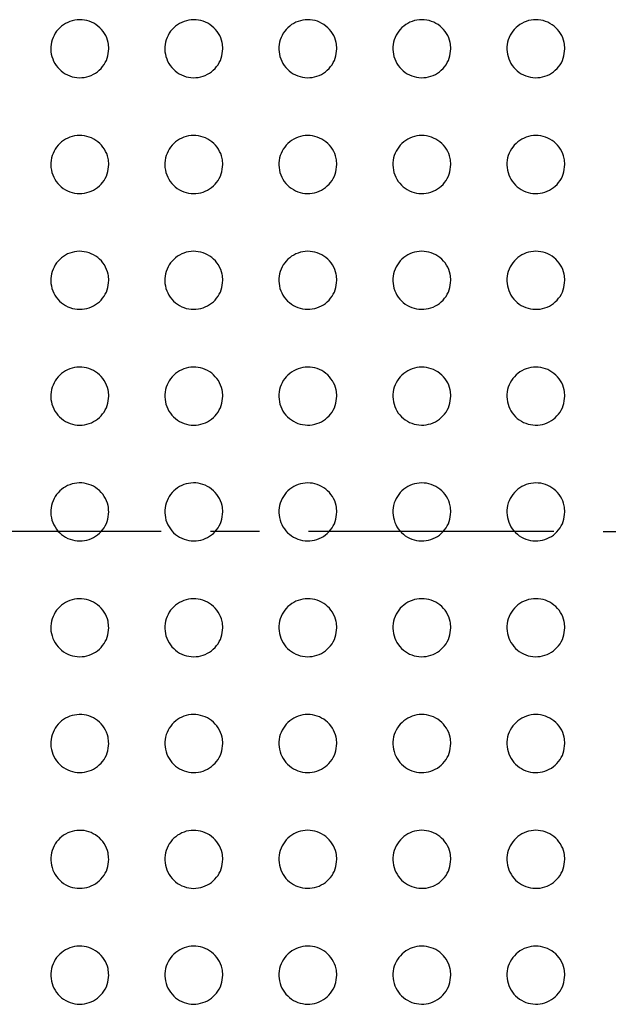
# Paper-space layout '_Front' of a CAD drawing. Units: millimetres. Extents: x -282 to 446, y -328 to 672.
# Drawn here: x -9 to 21, y 307 to 358 of the extents above; entities that cross this region are included whole.
import ezdxf

# ---------------------------------------------------------------- set-up
doc = ezdxf.new("R2010")
doc.units = ezdxf.units.MM
doc.linetypes.add('CENTERX2', pattern=[20.32, 12.7, -2.54, 2.54, -2.54])

psp = doc.layouts.new('_Front')

# ---------------------------------------------------------------- linework, layer by layer
at = {"color": 7, "linetype": 'CENTERX2'}
psp.add_line((363.609, 331.185), (-208.26, 331.239), dxfattribs=at)
at = {"color": 7, "linetype": 'Continuous', "lineweight": 25}
for points, knots in [([(-4.868, 356.199), (-4.884, 356.032), (-4.917, 355.7), (-5.168, 355.256), (-5.54, 354.915), (-6.007, 354.714), (-6.519, 354.677), (-7.018, 354.814), (-7.445, 355.112), (-7.747, 355.537), (-7.888, 356.034), (-7.857, 356.544), (-7.662, 357.012), (-7.326, 357.389), (-6.883, 357.638), (-6.379, 357.728), (-5.869, 357.644), (-5.412, 357.393), (-5.069, 357.003), (-4.892, 356.581), (-4.875, 356.305), (-4.868, 356.199)], [0, 0, 0, 0, 0.052509, 0.105015, 0.157674, 0.21096, 0.265071, 0.319861, 0.374858, 0.429461, 0.483233, 0.536145, 0.588568, 0.641079, 0.694188, 0.748136, 0.8028, 0.857752, 0.91244, 0.96644, 1, 1, 1, 1]), ([(1.032, 356.199), (1.016, 356.032), (0.983, 355.699), (0.731, 355.255), (0.359, 354.914), (-0.109, 354.713), (-0.62, 354.677), (-1.119, 354.814), (-1.545, 355.113), (-1.847, 355.537), (-1.988, 356.034), (-1.957, 356.545), (-1.761, 357.012), (-1.425, 357.39), (-0.982, 357.638), (-0.478, 357.728), (0.032, 357.644), (0.488, 357.393), (0.831, 357.004), (1.008, 356.581), (1.025, 356.305), (1.032, 356.199)], [0, 0, 0, 0, 0.0525977, 0.1051932, 0.1579011, 0.2111571, 0.2651777, 0.3198645, 0.374797, 0.4293959, 0.4832183, 0.5362033, 0.5886955, 0.64125, 0.694366, 0.748278, 0.8028692, 0.8577326, 0.9123578, 0.9663588, 1, 1, 1, 1]), ([(6.932, 356.199), (6.915, 356.032), (6.883, 355.698), (6.63, 355.253), (6.256, 354.912), (5.787, 354.712), (5.276, 354.678), (4.779, 354.816), (4.354, 355.114), (4.053, 355.537), (3.912, 356.034), (3.943, 356.545), (4.14, 357.014), (4.477, 357.392), (4.921, 357.639), (5.426, 357.728), (5.935, 357.643), (6.389, 357.392), (6.731, 357.003), (6.907, 356.581), (6.925, 356.305), (6.932, 356.199)], [0, 0, 0, 0, 0.052796, 0.105591, 0.15845, 0.211726, 0.265619, 0.320081, 0.374795, 0.429286, 0.483158, 0.536318, 0.589027, 0.641753, 0.694925, 0.748751, 0.803145, 0.857785, 0.912264, 0.966259, 1, 1, 1, 1]), ([(12.832, 356.199), (12.815, 356.032), (12.783, 355.697), (12.529, 355.251), (12.154, 354.91), (11.684, 354.711), (11.173, 354.678), (10.677, 354.817), (10.253, 355.115), (9.953, 355.537), (9.812, 356.034), (9.843, 356.546), (10.04, 357.016), (10.38, 357.394), (10.825, 357.641), (11.329, 357.727), (11.837, 357.642), (12.29, 357.391), (12.631, 357.002), (12.807, 356.581), (12.825, 356.305), (12.832, 356.199)], [0, 0, 0, 0, 0.052952, 0.105904, 0.158888, 0.212197, 0.266011, 0.320303, 0.374829, 0.429205, 0.483095, 0.536399, 0.589306, 0.642188, 0.695407, 0.749156, 0.803386, 0.85785, 0.912215, 0.966202, 1, 1, 1, 1]), ([(18.732, 356.199), (18.715, 356.031), (18.683, 355.696), (18.428, 355.25), (18.052, 354.909), (17.581, 354.711), (17.07, 354.678), (16.575, 354.818), (16.152, 355.116), (15.853, 355.538), (15.712, 356.034), (15.743, 356.546), (15.941, 357.017), (16.281, 357.395), (16.727, 357.641), (17.232, 357.727), (17.739, 357.641), (18.191, 357.39), (18.531, 357.002), (18.708, 356.581), (18.725, 356.305), (18.732, 356.199)], [0, 0, 0, 0, 0.05307, 0.10614, 0.159223, 0.212564, 0.266324, 0.320495, 0.374879, 0.429161, 0.483056, 0.536462, 0.589516, 0.642521, 0.695782, 0.749479, 0.803591, 0.857923, 0.912198, 0.966174, 1, 1, 1, 1]), ([(-4.868, 350.209), (-4.884, 350.043), (-4.916, 349.711), (-5.167, 349.267), (-5.538, 348.926), (-6.004, 348.725), (-6.513, 348.687), (-7.012, 348.821), (-7.441, 349.118), (-7.745, 349.542), (-7.888, 350.04), (-7.857, 350.552), (-7.662, 351.021), (-7.327, 351.398), (-6.886, 351.646), (-6.384, 351.737), (-5.875, 351.656), (-5.417, 351.407), (-5.072, 351.018), (-4.893, 350.594), (-4.875, 350.316), (-4.868, 350.209)], [0, 0, 0, 0, 0.052415, 0.104832, 0.157294, 0.210313, 0.264197, 0.318901, 0.374002, 0.428854, 0.482907, 0.535998, 0.588425, 0.64077, 0.693618, 0.747319, 0.801857, 0.85686, 0.911757, 0.96603, 1, 1, 1, 1]), ([(1.032, 350.209), (1.016, 350.042), (0.983, 349.71), (0.732, 349.265), (0.36, 348.925), (-0.106, 348.724), (-0.615, 348.687), (-1.114, 348.822), (-1.541, 349.118), (-1.845, 349.542), (-1.988, 350.041), (-1.957, 350.553), (-1.762, 351.022), (-1.426, 351.399), (-0.985, 351.647), (-0.483, 351.737), (0.026, 351.656), (0.483, 351.407), (0.828, 351.018), (1.007, 350.594), (1.025, 350.316), (1.032, 350.209)], [0, 0, 0, 0, 0.052524, 0.105051, 0.157587, 0.210592, 0.264386, 0.318973, 0.373988, 0.428821, 0.482918, 0.536088, 0.588595, 0.640996, 0.693861, 0.747535, 0.802001, 0.856906, 0.911721, 0.965974, 1, 1, 1, 1]), ([(6.932, 350.209), (6.916, 350.042), (6.883, 349.708), (6.63, 349.263), (6.257, 348.922), (5.789, 348.723), (5.279, 348.688), (4.783, 348.824), (4.357, 349.12), (4.055, 349.543), (3.912, 350.041), (3.943, 350.554), (4.139, 351.024), (4.477, 351.401), (4.92, 351.649), (5.423, 351.737), (5.931, 351.654), (6.385, 351.405), (6.729, 351.017), (6.907, 350.593), (6.925, 350.316), (6.932, 350.209)], [0, 0, 0, 0, 0.052758, 0.105518, 0.158256, 0.211333, 0.265028, 0.31938, 0.374135, 0.428808, 0.482918, 0.536253, 0.588995, 0.641602, 0.694566, 0.748188, 0.802469, 0.85713, 0.91175, 0.965947, 1, 1, 1, 1]), ([(12.832, 350.209), (12.815, 350.042), (12.783, 349.707), (12.529, 349.261), (12.154, 348.92), (11.685, 348.722), (11.175, 348.688), (10.679, 348.826), (10.255, 349.122), (9.954, 349.545), (9.812, 350.042), (9.843, 350.555), (10.04, 351.026), (10.379, 351.404), (10.824, 351.65), (11.327, 351.737), (11.834, 351.653), (12.288, 351.403), (12.63, 351.015), (12.807, 350.593), (12.825, 350.316), (12.832, 350.209)], [0, 0, 0, 0, 0.052936, 0.105874, 0.158779, 0.211943, 0.2656, 0.319795, 0.374333, 0.428836, 0.48291, 0.536363, 0.589311, 0.642113, 0.695174, 0.74876, 0.802894, 0.857364, 0.911829, 0.965967, 1, 1, 1, 1]), ([(18.732, 350.209), (18.715, 350.041), (18.683, 349.707), (18.428, 349.26), (18.052, 348.919), (17.582, 348.721), (17.072, 348.688), (16.577, 348.827), (16.154, 349.124), (15.854, 349.546), (15.712, 350.043), (15.743, 350.556), (15.941, 351.027), (16.281, 351.405), (16.727, 351.651), (17.231, 351.737), (17.737, 351.652), (18.189, 351.401), (18.53, 351.014), (18.707, 350.592), (18.725, 350.315), (18.732, 350.209)], [0, 0, 0, 0, 0.053065, 0.106132, 0.159163, 0.212401, 0.266046, 0.320138, 0.374521, 0.428889, 0.482918, 0.53644, 0.589535, 0.642488, 0.695636, 0.74921, 0.803244, 0.857574, 0.911918, 0.966003, 1, 1, 1, 1]), ([(-4.868, 344.219), (-4.884, 344.053), (-4.916, 343.721), (-5.167, 343.278), (-5.536, 342.937), (-6.001, 342.736), (-6.508, 342.696), (-7.007, 342.829), (-7.436, 343.123), (-7.743, 343.547), (-7.888, 344.047), (-7.858, 344.56), (-7.663, 345.03), (-7.328, 345.407), (-6.889, 345.655), (-6.388, 345.747), (-5.88, 345.668), (-5.422, 345.421), (-5.075, 345.033), (-4.893, 344.607), (-4.875, 344.327), (-4.868, 344.219)], [0, 0, 0, 0, 0.052341, 0.104687, 0.156971, 0.209727, 0.263372, 0.317964, 0.373139, 0.428227, 0.482568, 0.535863, 0.588321, 0.64052, 0.693112, 0.746555, 0.800942, 0.855971, 0.911062, 0.965611, 1, 1, 1, 1]), ([(1.032, 344.219), (1.016, 344.053), (0.984, 343.72), (0.732, 343.276), (0.361, 342.936), (-0.104, 342.735), (-0.611, 342.697), (-1.109, 342.83), (-1.537, 343.124), (-1.843, 343.548), (-1.988, 344.047), (-1.958, 344.561), (-1.762, 345.031), (-1.427, 345.408), (-0.987, 345.656), (-0.486, 345.747), (0.022, 345.667), (0.479, 345.42), (0.826, 345.032), (1.007, 344.607), (1.025, 344.327), (1.032, 344.219)], [0, 0, 0, 0, 0.052478, 0.104963, 0.157354, 0.210122, 0.263684, 0.318142, 0.3732, 0.428239, 0.48261, 0.535989, 0.588547, 0.640825, 0.693455, 0.746882, 0.801195, 0.856108, 0.911089, 0.965591, 1, 1, 1, 1]), ([(6.932, 344.219), (6.916, 344.052), (6.883, 343.719), (6.63, 343.273), (6.257, 342.932), (5.79, 342.733), (5.282, 342.698), (4.786, 342.833), (4.36, 343.128), (4.056, 343.55), (3.912, 344.049), (3.942, 344.563), (4.139, 345.034), (4.477, 345.411), (4.919, 345.658), (5.421, 345.747), (5.927, 345.665), (6.382, 345.417), (6.727, 345.03), (6.907, 344.606), (6.925, 344.327), (6.932, 344.219)], [0, 0, 0, 0, 0.05276, 0.105527, 0.158183, 0.211082, 0.264573, 0.318782, 0.373523, 0.428334, 0.48267, 0.536209, 0.589035, 0.641574, 0.694356, 0.747765, 0.801894, 0.856528, 0.911255, 0.96564, 1, 1, 1, 1]), ([(12.832, 344.219), (12.815, 344.052), (12.783, 343.717), (12.529, 343.271), (12.154, 342.93), (11.685, 342.732), (11.176, 342.698), (10.681, 342.835), (10.257, 343.131), (9.955, 343.552), (9.812, 344.05), (9.843, 344.564), (10.04, 345.036), (10.38, 345.414), (10.824, 345.66), (11.326, 345.747), (11.832, 345.663), (12.286, 345.414), (12.628, 345.027), (12.807, 344.604), (12.825, 344.326), (12.832, 344.219)], [0, 0, 0, 0, 0.052961, 0.105928, 0.158791, 0.211828, 0.265323, 0.319386, 0.373887, 0.428473, 0.482718, 0.536345, 0.589387, 0.64216, 0.695089, 0.748504, 0.802503, 0.856931, 0.911459, 0.965735, 1, 1, 1, 1]), ([(18.732, 344.219), (18.715, 344.051), (18.683, 343.717), (18.428, 343.27), (18.052, 342.929), (17.582, 342.731), (17.072, 342.698), (16.578, 342.837), (16.155, 343.133), (15.854, 343.554), (15.712, 344.052), (15.743, 344.565), (15.941, 345.037), (16.282, 345.416), (16.727, 345.661), (17.23, 345.747), (17.736, 345.662), (18.188, 345.412), (18.529, 345.025), (18.707, 344.603), (18.725, 344.326), (18.732, 344.219)], [0, 0, 0, 0, 0.053095, 0.106194, 0.159203, 0.21235, 0.265868, 0.319852, 0.374197, 0.428619, 0.482775, 0.536435, 0.589611, 0.642552, 0.695605, 0.749048, 0.802974, 0.857262, 0.911645, 0.96583, 1, 1, 1, 1]), ([(-4.868, 338.229), (-4.884, 338.063), (-4.916, 337.732), (-5.166, 337.288), (-5.535, 336.948), (-5.998, 336.746), (-6.505, 336.706), (-7.002, 336.837), (-7.433, 337.13), (-7.741, 337.553), (-7.888, 338.053), (-7.859, 338.569), (-7.663, 339.039), (-7.329, 339.416), (-6.89, 339.664), (-6.392, 339.757), (-5.885, 339.679), (-5.426, 339.434), (-5.077, 339.047), (-4.894, 338.62), (-4.875, 338.338), (-4.868, 338.229)], [0, 0, 0, 0, 0.052302, 0.104614, 0.156757, 0.209276, 0.26268, 0.31713, 0.372333, 0.427622, 0.482245, 0.535767, 0.588291, 0.640375, 0.692729, 0.745914, 0.800134, 0.855159, 0.910413, 0.965217, 1, 1, 1, 1]), ([(1.032, 338.229), (1.016, 338.063), (0.984, 337.731), (0.732, 337.286), (0.362, 336.946), (-0.102, 336.745), (-0.609, 336.707), (-1.105, 336.839), (-1.534, 337.132), (-1.841, 337.554), (-1.988, 338.055), (-1.958, 338.57), (-1.763, 339.041), (-1.427, 339.418), (-0.987, 339.666), (-0.488, 339.757), (0.018, 339.678), (0.476, 339.433), (0.824, 339.046), (1.006, 338.619), (1.025, 338.338), (1.032, 338.229)], [0, 0, 0, 0, 0.052473, 0.104956, 0.157253, 0.209835, 0.263186, 0.317498, 0.372547, 0.427732, 0.482342, 0.535935, 0.588577, 0.64078, 0.693217, 0.746419, 0.800574, 0.855463, 0.910561, 0.965267, 1, 1, 1, 1]), ([(6.932, 338.229), (6.916, 338.062), (6.883, 337.729), (6.63, 337.283), (6.257, 336.942), (5.79, 336.743), (5.283, 336.708), (4.788, 336.842), (4.362, 337.136), (4.057, 337.558), (3.912, 338.057), (3.942, 338.572), (4.139, 339.044), (4.477, 339.422), (4.919, 339.668), (5.42, 339.757), (5.926, 339.676), (6.38, 339.429), (6.726, 339.042), (6.907, 338.617), (6.925, 338.337), (6.932, 338.229)], [0, 0, 0, 0, 0.052799, 0.105608, 0.158229, 0.211, 0.264316, 0.318377, 0.373065, 0.42795, 0.482462, 0.536192, 0.58913, 0.641655, 0.69431, 0.747539, 0.801513, 0.856084, 0.910862, 0.96539, 1, 1, 1, 1]), ([(12.832, 338.229), (12.815, 338.062), (12.783, 337.727), (12.528, 337.281), (12.153, 336.94), (11.685, 336.742), (11.176, 336.708), (10.682, 336.845), (10.258, 337.139), (9.956, 337.561), (9.812, 338.059), (9.842, 338.574), (10.04, 339.046), (10.38, 339.424), (10.825, 339.67), (11.326, 339.757), (11.831, 339.674), (12.284, 339.425), (12.627, 339.039), (12.807, 338.616), (12.825, 338.337), (12.832, 338.229)], [0, 0, 0, 0, 0.053016, 0.10604, 0.158894, 0.211835, 0.265183, 0.319109, 0.373544, 0.428169, 0.482547, 0.536339, 0.589499, 0.642289, 0.695131, 0.748397, 0.80225, 0.856599, 0.911148, 0.965532, 1, 1, 1, 1]), ([(18.732, 338.229), (18.715, 338.061), (18.683, 337.726), (18.427, 337.279), (18.051, 336.938), (17.581, 336.741), (17.073, 336.709), (16.579, 336.846), (16.156, 337.142), (15.855, 337.563), (15.712, 338.06), (15.743, 338.575), (15.941, 339.047), (16.282, 339.426), (16.728, 339.671), (17.23, 339.757), (17.735, 339.672), (18.187, 339.423), (18.529, 339.037), (18.707, 338.614), (18.725, 338.336), (18.732, 338.229)], [0, 0, 0, 0, 0.0531461, 0.1062998, 0.1593028, 0.2123647, 0.2657539, 0.3196176, 0.373904, 0.4283593, 0.4826281, 0.5364299, 0.5897111, 0.6426716, 0.6956525, 0.7489667, 0.8027635, 0.8569784, 0.9113747, 0.9656514, 1, 1, 1, 1]), ([(-4.868, 332.239), (-4.884, 332.073), (-4.916, 331.742), (-5.166, 331.298), (-5.536, 330.958), (-5.998, 330.757), (-6.503, 330.716), (-6.999, 330.846), (-7.43, 331.137), (-7.739, 331.559), (-7.888, 332.061), (-7.859, 332.578), (-7.663, 333.049), (-7.328, 333.427), (-6.891, 333.674), (-6.394, 333.767), (-5.888, 333.69), (-5.43, 333.447), (-5.079, 333.061), (-4.894, 332.633), (-4.876, 332.349), (-4.868, 332.239)], [0, 0, 0, 0, 0.0523158, 0.1046463, 0.1567074, 0.2090326, 0.2622025, 0.3164748, 0.3716459, 0.4270771, 0.4819576, 0.5357226, 0.588359, 0.6403799, 0.6925358, 0.7454781, 0.799513, 0.8544894, 0.9098513, 0.9648691, 1, 1, 1, 1]), ([(1.032, 332.239), (1.016, 332.073), (0.984, 331.74), (0.732, 331.296), (0.361, 330.955), (-0.103, 330.755), (-0.608, 330.717), (-1.104, 330.848), (-1.532, 331.14), (-1.84, 331.562), (-1.988, 332.063), (-1.959, 332.58), (-1.762, 333.051), (-1.426, 333.429), (-0.987, 333.676), (-0.489, 333.767), (0.017, 333.689), (0.474, 333.444), (0.822, 333.058), (1.006, 332.631), (1.025, 332.349), (1.032, 332.239)], [0, 0, 0, 0, 0.052518, 0.105049, 0.157318, 0.209772, 0.262941, 0.317088, 0.372069, 0.427329, 0.482129, 0.535931, 0.588697, 0.640884, 0.693184, 0.746195, 0.800187, 0.85501, 0.910162, 0.965015, 1, 1, 1, 1]), ([(6.932, 332.239), (6.916, 332.072), (6.883, 331.738), (6.629, 331.292), (6.256, 330.952), (5.789, 330.753), (5.283, 330.718), (4.788, 330.852), (4.363, 331.145), (4.058, 331.566), (3.912, 332.066), (3.942, 332.582), (4.139, 333.054), (4.478, 333.432), (4.92, 333.678), (5.42, 333.767), (5.925, 333.686), (6.379, 333.439), (6.725, 333.053), (6.906, 332.629), (6.925, 332.348), (6.932, 332.239)], [0, 0, 0, 0, 0.05286, 0.105733, 0.158354, 0.211038, 0.264215, 0.318138, 0.372751, 0.427665, 0.482302, 0.536195, 0.589253, 0.641803, 0.694381, 0.747469, 0.801301, 0.855786, 0.910572, 0.965198, 1, 1, 1, 1]), ([(12.832, 332.239), (12.815, 332.071), (12.783, 331.737), (12.528, 331.29), (12.153, 330.949), (11.684, 330.752), (11.176, 330.718), (10.683, 330.854), (10.259, 331.148), (9.957, 331.569), (9.812, 332.068), (9.842, 332.584), (10.041, 333.057), (10.381, 333.435), (10.825, 333.68), (11.326, 333.767), (11.831, 333.684), (12.283, 333.436), (12.626, 333.05), (12.807, 332.627), (12.825, 332.347), (12.832, 332.239)], [0, 0, 0, 0, 0.0530778, 0.1061666, 0.1590239, 0.211885, 0.2651044, 0.3189067, 0.3732738, 0.4279202, 0.4824014, 0.5363348, 0.5896087, 0.6424347, 0.6952197, 0.748361, 0.8020775, 0.8563363, 0.9108826, 0.9653535, 1, 1, 1, 1]), ([(18.732, 332.239), (18.715, 332.071), (18.683, 331.736), (18.427, 331.289), (18.051, 330.948), (17.581, 330.751), (17.073, 330.719), (16.58, 330.856), (16.157, 331.151), (15.856, 331.571), (15.712, 332.069), (15.742, 332.584), (15.941, 333.058), (16.283, 333.437), (16.728, 333.682), (17.23, 333.767), (17.734, 333.682), (18.186, 333.434), (18.528, 333.048), (18.707, 332.626), (18.725, 332.347), (18.732, 332.239)], [0, 0, 0, 0, 0.053201, 0.106412, 0.159408, 0.21238, 0.265636, 0.319381, 0.373612, 0.428101, 0.482479, 0.536418, 0.589803, 0.642791, 0.695709, 0.748898, 0.802561, 0.856692, 0.911093, 0.965463, 1, 1, 1, 1]), ([(-4.868, 326.249), (-4.884, 326.083), (-4.916, 325.752), (-5.167, 325.307), (-5.536, 324.967), (-5.998, 324.767), (-6.502, 324.726), (-6.997, 324.855), (-7.427, 325.145), (-7.738, 325.566), (-7.887, 326.069), (-7.859, 326.587), (-7.663, 327.06), (-7.328, 327.437), (-6.89, 327.684), (-6.394, 327.776), (-5.89, 327.701), (-5.432, 327.459), (-5.081, 327.073), (-4.895, 326.645), (-4.876, 326.36), (-4.868, 326.249)], [0, 0, 0, 0, 0.052385, 0.104789, 0.15683, 0.209009, 0.261962, 0.316035, 0.371118, 0.426625, 0.481718, 0.535725, 0.588514, 0.640535, 0.69255, 0.745278, 0.799117, 0.853995, 0.909397, 0.964575, 1, 1, 1, 1]), ([(1.032, 326.249), (1.016, 326.082), (0.984, 325.75), (0.731, 325.305), (0.36, 324.965), (-0.104, 324.765), (-0.609, 324.727), (-1.103, 324.858), (-1.531, 325.149), (-1.84, 325.57), (-1.988, 326.071), (-1.959, 326.589), (-1.762, 327.062), (-1.425, 327.44), (-0.986, 327.686), (-0.488, 327.777), (0.016, 327.699), (0.473, 327.455), (0.821, 327.069), (1.006, 326.642), (1.024, 326.359), (1.032, 326.249)], [0, 0, 0, 0, 0.05261, 0.105236, 0.157527, 0.209891, 0.262889, 0.316854, 0.371721, 0.426999, 0.481949, 0.535958, 0.588884, 0.641114, 0.693328, 0.746171, 0.799987, 0.854695, 0.909842, 0.964801, 1, 1, 1, 1]), ([(6.932, 326.249), (6.916, 326.082), (6.883, 325.748), (6.629, 325.301), (6.255, 324.961), (5.788, 324.763), (5.282, 324.728), (4.789, 324.862), (4.364, 325.154), (4.059, 325.575), (3.912, 326.074), (3.942, 326.592), (4.14, 327.065), (4.479, 327.443), (4.921, 327.689), (5.421, 327.777), (5.925, 327.696), (6.378, 327.45), (6.724, 327.065), (6.906, 326.64), (6.925, 326.358), (6.932, 326.249)], [0, 0, 0, 0, 0.052933, 0.105881, 0.158515, 0.211122, 0.264164, 0.317949, 0.372481, 0.427409, 0.482156, 0.536204, 0.589389, 0.641978, 0.694497, 0.747457, 0.801144, 0.855532, 0.910309, 0.965019, 1, 1, 1, 1]), ([(12.832, 326.249), (12.815, 326.081), (12.783, 325.747), (12.528, 325.299), (12.152, 324.959), (11.683, 324.762), (11.177, 324.728), (10.684, 324.864), (10.261, 325.157), (9.957, 325.578), (9.812, 326.076), (9.842, 326.593), (10.041, 327.067), (10.382, 327.446), (10.826, 327.691), (11.327, 327.777), (11.83, 327.694), (12.282, 327.447), (12.626, 327.062), (12.806, 326.638), (12.825, 326.358), (12.832, 326.249)], [0, 0, 0, 0, 0.053136, 0.106285, 0.159139, 0.211912, 0.264998, 0.318679, 0.372989, 0.427666, 0.482256, 0.536327, 0.589706, 0.64256, 0.695285, 0.748305, 0.801888, 0.85606, 0.910606, 0.965167, 1, 1, 1, 1]), ([(18.732, 326.249), (18.715, 326.081), (18.683, 325.746), (18.427, 325.298), (18.05, 324.958), (17.581, 324.761), (17.073, 324.729), (16.581, 324.865), (16.159, 325.159), (15.857, 325.579), (15.712, 326.077), (15.742, 326.594), (15.941, 327.068), (16.283, 327.447), (16.729, 327.692), (17.23, 327.777), (17.734, 327.693), (18.184, 327.445), (18.527, 327.06), (18.707, 326.637), (18.725, 326.357), (18.732, 326.249)], [0, 0, 0, 0, 0.053249, 0.106511, 0.159488, 0.212355, 0.265468, 0.319092, 0.373278, 0.427816, 0.482317, 0.536397, 0.589882, 0.642885, 0.695728, 0.748785, 0.802311, 0.856362, 0.910778, 0.965253, 1, 1, 1, 1]), ([(-4.868, 320.259), (-4.884, 320.093), (-4.916, 319.761), (-5.168, 319.316), (-5.538, 318.976), (-6, 318.776), (-6.503, 318.737), (-6.997, 318.865), (-7.426, 319.154), (-7.737, 319.574), (-7.887, 320.077), (-7.86, 320.597), (-7.663, 321.071), (-7.326, 321.448), (-6.889, 321.695), (-6.393, 321.786), (-5.89, 321.711), (-5.433, 321.469), (-5.082, 321.085), (-4.895, 320.656), (-4.876, 320.371), (-4.868, 320.259)], [0, 0, 0, 0, 0.052494, 0.105009, 0.157073, 0.209143, 0.261895, 0.31576, 0.370719, 0.426254, 0.481518, 0.535757, 0.588723, 0.640791, 0.692714, 0.745258, 0.798896, 0.853638, 0.909026, 0.964322, 1, 1, 1, 1]), ([(1.032, 320.259), (1.016, 320.092), (0.983, 319.759), (0.731, 319.314), (0.358, 318.974), (-0.106, 318.775), (-0.61, 318.737), (-1.103, 318.868), (-1.53, 319.158), (-1.839, 319.579), (-1.988, 320.08), (-1.959, 320.599), (-1.762, 321.073), (-1.423, 321.451), (-0.984, 321.697), (-0.487, 321.787), (0.016, 321.708), (0.472, 321.465), (0.82, 321.081), (1.006, 320.654), (1.024, 320.37), (1.032, 320.259)], [0, 0, 0, 0, 0.052726, 0.105472, 0.157806, 0.210091, 0.262921, 0.316692, 0.371426, 0.426696, 0.481775, 0.535991, 0.589099, 0.641404, 0.693563, 0.746248, 0.799869, 0.85443, 0.909539, 0.964589, 1, 1, 1, 1]), ([(6.932, 320.259), (6.916, 320.092), (6.883, 319.758), (6.629, 319.311), (6.254, 318.97), (5.787, 318.773), (5.282, 318.738), (4.79, 318.871), (4.365, 319.163), (4.059, 319.583), (3.912, 320.083), (3.941, 320.601), (4.14, 321.075), (4.48, 321.454), (4.922, 321.699), (5.421, 321.787), (5.924, 321.706), (6.377, 321.461), (6.723, 321.076), (6.906, 320.651), (6.924, 320.369), (6.932, 320.259)], [0, 0, 0, 0, 0.05301, 0.106037, 0.158681, 0.211201, 0.264097, 0.317735, 0.37218, 0.427126, 0.48199, 0.536206, 0.589529, 0.642164, 0.694619, 0.747437, 0.800966, 0.855245, 0.910014, 0.96482, 1, 1, 1, 1]), ([(12.832, 320.259), (12.815, 320.091), (12.783, 319.756), (12.527, 319.309), (12.151, 318.969), (11.683, 318.772), (11.177, 318.738), (10.685, 318.874), (10.262, 319.166), (9.958, 319.586), (9.812, 320.085), (9.842, 320.602), (10.041, 321.077), (10.382, 321.456), (10.827, 321.701), (11.327, 321.787), (11.829, 321.704), (12.281, 321.458), (12.625, 321.073), (12.806, 320.649), (12.825, 320.368), (12.832, 320.259)], [0, 0, 0, 0, 0.05319, 0.106396, 0.159235, 0.211906, 0.264847, 0.3184, 0.372654, 0.427375, 0.48209, 0.536313, 0.589802, 0.642675, 0.695325, 0.748205, 0.801646, 0.855733, 0.910291, 0.964958, 1, 1, 1, 1]), ([(18.732, 320.259), (18.715, 320.091), (18.683, 319.756), (18.427, 319.308), (18.05, 318.967), (17.581, 318.771), (17.074, 318.739), (16.583, 318.875), (16.16, 319.168), (15.858, 319.587), (15.712, 320.086), (15.742, 320.603), (15.941, 321.078), (16.284, 321.457), (16.729, 321.702), (17.23, 321.787), (17.732, 321.703), (18.183, 321.456), (18.525, 321.072), (18.706, 320.648), (18.725, 320.368), (18.732, 320.259)], [0, 0, 0, 0, 0.053293, 0.106602, 0.159552, 0.212305, 0.265267, 0.318767, 0.372909, 0.427505, 0.48214, 0.536374, 0.58996, 0.64297, 0.695726, 0.748637, 0.802023, 0.855998, 0.910438, 0.965031, 1, 1, 1, 1]), ([(-4.868, 314.269), (-4.884, 314.103), (-4.916, 313.77), (-5.169, 313.325), (-5.54, 312.985), (-6.002, 312.786), (-6.504, 312.747), (-6.997, 312.875), (-7.425, 313.163), (-7.736, 313.583), (-7.887, 314.086), (-7.86, 314.607), (-7.662, 315.082), (-7.325, 315.46), (-6.887, 315.705), (-6.392, 315.796), (-5.89, 315.72), (-5.434, 315.48), (-5.083, 315.096), (-4.895, 314.667), (-4.876, 314.381), (-4.868, 314.269)], [0, 0, 0, 0, 0.052623, 0.105271, 0.15738, 0.20936, 0.261926, 0.315581, 0.370399, 0.425931, 0.481339, 0.535799, 0.588958, 0.641102, 0.692964, 0.745343, 0.798777, 0.85336, 0.908702, 0.964092, 1, 1, 1, 1]), ([(1.032, 314.269), (1.016, 314.102), (0.983, 313.769), (0.73, 313.322), (0.357, 312.982), (-0.108, 312.784), (-0.611, 312.747), (-1.103, 312.878), (-1.53, 313.167), (-1.838, 313.587), (-1.988, 314.089), (-1.959, 314.609), (-1.761, 315.084), (-1.422, 315.462), (-0.982, 315.707), (-0.485, 315.796), (0.017, 315.718), (0.471, 315.476), (0.82, 315.092), (1.005, 314.665), (1.024, 314.38), (1.032, 314.269)], [0, 0, 0, 0, 0.052852, 0.105726, 0.158108, 0.210316, 0.262976, 0.316552, 0.371146, 0.426399, 0.4816, 0.536021, 0.589321, 0.641717, 0.693831, 0.74636, 0.79978, 0.854177, 0.909237, 0.964375, 1, 1, 1, 1]), ([(6.932, 314.269), (6.915, 314.102), (6.883, 313.767), (6.628, 313.32), (6.253, 312.98), (5.786, 312.783), (5.282, 312.748), (4.791, 312.881), (4.366, 313.172), (4.06, 313.591), (3.912, 314.092), (3.941, 314.611), (4.14, 315.086), (4.481, 315.465), (4.924, 315.709), (5.422, 315.797), (5.924, 315.716), (6.376, 315.471), (6.722, 315.087), (6.906, 314.662), (6.924, 314.379), (6.932, 314.269)], [0, 0, 0, 0, 0.053091, 0.106203, 0.158855, 0.211281, 0.264019, 0.3175, 0.371855, 0.426818, 0.481809, 0.536205, 0.589678, 0.642363, 0.69475, 0.747414, 0.800769, 0.854932, 0.909694, 0.964605, 1, 1, 1, 1]), ([(12.832, 314.269), (12.815, 314.101), (12.783, 313.766), (12.527, 313.318), (12.151, 312.978), (11.683, 312.782), (11.177, 312.748), (10.686, 312.883), (10.264, 313.175), (9.959, 313.594), (9.812, 314.093), (9.841, 314.612), (10.041, 315.087), (10.383, 315.467), (10.827, 315.711), (11.327, 315.797), (11.829, 315.714), (12.279, 315.469), (12.624, 315.085), (12.806, 314.661), (12.824, 314.379), (12.832, 314.269)], [0, 0, 0, 0, 0.053247, 0.106513, 0.159338, 0.211902, 0.264689, 0.318105, 0.372297, 0.427062, 0.481911, 0.5363, 0.589909, 0.642803, 0.695368, 0.748099, 0.801388, 0.855386, 0.90996, 0.964741, 1, 1, 1, 1]), ([(18.732, 314.269), (18.715, 314.101), (18.683, 313.766), (18.426, 313.318), (18.049, 312.977), (17.58, 312.781), (17.075, 312.749), (16.584, 312.884), (16.162, 313.176), (15.858, 313.595), (15.712, 314.094), (15.742, 314.613), (15.941, 315.088), (16.284, 315.468), (16.73, 315.712), (17.23, 315.797), (17.731, 315.713), (18.181, 315.467), (18.524, 315.083), (18.706, 314.66), (18.725, 314.379), (18.732, 314.269)], [0, 0, 0, 0, 0.05334, 0.106698, 0.159625, 0.212268, 0.26508, 0.318453, 0.372544, 0.427192, 0.481963, 0.536356, 0.590051, 0.64307, 0.695736, 0.748499, 0.801742, 0.855641, 0.910106, 0.964815, 1, 1, 1, 1]), ([(-4.868, 308.279), (-4.884, 308.112), (-4.916, 307.78), (-5.169, 307.334), (-5.542, 306.994), (-6.004, 306.795), (-6.505, 306.757), (-6.997, 306.885), (-7.424, 307.172), (-7.735, 307.592), (-7.887, 308.094), (-7.86, 308.617), (-7.662, 309.093), (-7.323, 309.471), (-6.884, 309.716), (-6.39, 309.806), (-5.889, 309.73), (-5.434, 309.49), (-5.084, 309.107), (-4.895, 308.678), (-4.876, 308.392), (-4.868, 308.279)], [0, 0, 0, 0, 0.05276, 0.105547, 0.157714, 0.209619, 0.262011, 0.315462, 0.370132, 0.425642, 0.481173, 0.535846, 0.589201, 0.64144, 0.69326, 0.745485, 0.798717, 0.853132, 0.908415, 0.963885, 1, 1, 1, 1]), ([(1.032, 308.279), (1.016, 308.112), (0.983, 307.778), (0.729, 307.331), (0.355, 306.991), (-0.11, 306.794), (-0.612, 306.758), (-1.103, 306.888), (-1.529, 307.177), (-1.837, 307.596), (-1.987, 308.098), (-1.959, 308.619), (-1.761, 309.095), (-1.42, 309.473), (-0.98, 309.718), (-0.484, 309.806), (0.017, 309.728), (0.471, 309.486), (0.819, 309.103), (1.005, 308.676), (1.024, 308.391), (1.032, 308.279)], [0, 0, 0, 0, 0.052977, 0.105979, 0.158408, 0.210542, 0.263037, 0.316424, 0.370882, 0.426115, 0.481429, 0.536048, 0.589538, 0.64203, 0.694106, 0.746484, 0.799704, 0.853938, 0.908945, 0.964168, 1, 1, 1, 1]), ([(6.932, 308.279), (6.915, 308.111), (6.883, 307.777), (6.627, 307.329), (6.252, 306.989), (5.785, 306.792), (5.282, 306.758), (4.791, 306.891), (4.367, 307.181), (4.061, 307.6), (3.912, 308.1), (3.941, 308.62), (4.14, 309.097), (4.482, 309.476), (4.925, 309.72), (5.423, 309.807), (5.924, 309.726), (6.375, 309.482), (6.721, 309.099), (6.906, 308.673), (6.924, 308.39), (6.932, 308.279)], [0, 0, 0, 0, 0.053178, 0.10638, 0.159045, 0.211379, 0.263959, 0.31728, 0.371537, 0.426512, 0.481627, 0.536206, 0.589837, 0.64258, 0.694902, 0.747409, 0.800587, 0.854628, 0.909377, 0.964393, 1, 1, 1, 1]), ([(12.832, 308.279), (12.815, 308.111), (12.783, 307.776), (12.527, 307.328), (12.15, 306.988), (11.682, 306.792), (11.178, 306.759), (10.687, 306.893), (10.265, 307.183), (9.96, 307.602), (9.812, 308.102), (9.841, 308.621), (10.041, 309.098), (10.384, 309.477), (10.828, 309.721), (11.327, 309.807), (11.828, 309.724), (12.278, 309.48), (12.623, 309.096), (12.806, 308.672), (12.824, 308.39), (12.832, 308.279)], [0, 0, 0, 0, 0.053312, 0.106646, 0.159466, 0.211932, 0.264568, 0.317842, 0.371961, 0.426757, 0.481736, 0.536295, 0.590034, 0.64296, 0.695446, 0.748026, 0.801159, 0.855063, 0.909645, 0.964534, 1, 1, 1, 1]), ([(18.732, 308.279), (18.715, 308.111), (18.683, 307.775), (18.426, 307.327), (18.048, 306.987), (17.58, 306.791), (17.075, 306.759), (16.585, 306.894), (16.163, 307.185), (15.859, 307.604), (15.712, 308.103), (15.741, 308.622), (15.941, 309.099), (16.285, 309.478), (16.73, 309.722), (17.23, 309.807), (17.73, 309.723), (18.18, 309.478), (18.523, 309.095), (18.706, 308.671), (18.724, 308.389), (18.732, 308.279)], [0, 0, 0, 0, 0.053395, 0.106812, 0.15973, 0.212279, 0.264951, 0.318195, 0.372223, 0.426906, 0.481801, 0.53635, 0.590161, 0.643203, 0.69579, 0.748413, 0.801515, 0.855332, 0.909811, 0.964624, 1, 1, 1, 1])]:
    psp.add_open_spline(points, degree=3, knots=knots, dxfattribs=at)

doc.saveas('drawing.dxf')
